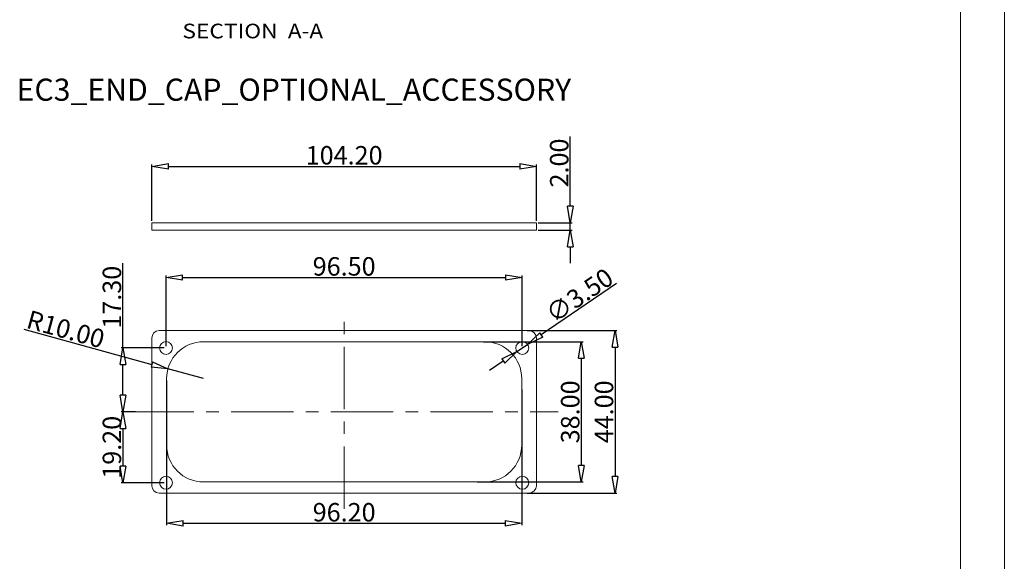
# Model space of a CAD drawing. Units: millimetres. Extents: x 102 to 1217, y 132 to 900.
# Drawn here: x 950 to 1217, y 491 to 638 of the extents above; entities that cross this region are included whole.
import ezdxf
from ezdxf.enums import TextEntityAlignment as Align

# ---------------------------------------------------------------- set-up
doc = ezdxf.new("R2010")
doc.units = ezdxf.units.MM
doc.header["$LTSCALE"] = 15
doc.linetypes.add('CENTER', pattern=[0.6, 0.375, -0.075, 0.075, -0.075])
doc.layers.get('0').update_dxf_attribs({"lineweight": 0})
doc.layers.get('Defpoints').update_dxf_attribs({"lineweight": 0})
doc.layers.add('CEN', color=1, linetype='CENTER', lineweight=0)
doc.layers.add('dl', color=3, linetype='Continuous', lineweight=0)
doc.styles.add('style2', font='txt.shx', dxfattribs={"oblique": 15})
doc.styles.add('TEXTSTYLE_0', font='txt', dxfattribs={"width": 0.8})
doc.dimstyles.new('ISO-25', dxfattribs={"dimtxt": 1.5, "dimasz": 1, "dimexe": 1.25, "dimexo": 0.625, "dimtad": 0, "dimzin": 1, "dimdsep": 46, "dimtxsty": 'style2', "dimcen": 2.5, "dimclrt": 3, "dimadec": 0, "dimazin": 0, "dimtfac": 1, "dimtmove": 0, "dimatfit": 3, "dimfxl": 1, "dimtolj": 1, "dimarcsym": 0})

# ---------------------------------------------------------------- blocks, each defined once
blk = doc.blocks.new('_ClosedBlank')
at = {"color": 0, "linetype": 'ByBlock', "lineweight": -2}
for p, q in [((-1, 0.167), (0, 0)), ((-1, 0.167), (-1, -0.167)), ((0, 0), (-1, -0.167))]:
    blk.add_line(p, q, dxfattribs=at)
blk = doc.blocks.new('*D33')
at = {"layer": 'Defpoints', "color": 0}
for p in [(1090.03, 598.29), (985.83, 583.03), (1090.03, 583.03)]:
    blk.add_point(p, dxfattribs=at)
at = {"layer": 'dl', "color": 6, "lineweight": -2}
for p, q in [((985.83, 583.53), (985.83, 598.79)), ((1090.03, 583.53), (1090.03, 598.79))]:
    blk.add_line(p, q, dxfattribs=at)
at = {"layer": 'dl', "color": 4, "lineweight": -2}
blk.add_line((990.33, 598.29), (1085.53, 598.29), dxfattribs=at)
at = {"layer": 'dl', "color": 4, "lineweight": -2, "xscale": 4.5, "yscale": 4.5, "zscale": 4.5, "rotation": 180}
blk.add_blockref('_ClosedBlank', (985.83, 598.29), dxfattribs=at)
at = {"layer": 'dl', "color": 4, "lineweight": -2, "xscale": 4.5, "yscale": 4.5, "zscale": 4.5}
blk.add_blockref('_ClosedBlank', (1090.03, 598.29), dxfattribs=at)
at = {"layer": 'dl', "color": 3, "insert": (1037.93, 601.29), "char_height": 5, "attachment_point": 5}
blk.add_mtext('\\A1;104.20', dxfattribs=at)
blk = doc.blocks.new('*D34')
at = {"layer": 'Defpoints', "color": 0}
for p in [(978.02, 549.08), (989.68, 549.08), (981.88, 531.78)]:
    blk.add_point(p, dxfattribs=at)
at = {"layer": 'dl', "color": 4, "lineweight": -2}
for p, q in [((978.02, 549.08), (978.02, 572.08)), ((978.02, 536.28), (978.02, 544.58))]:
    blk.add_line(p, q, dxfattribs=at)
at = {"layer": 'dl', "color": 6, "lineweight": -2}
for p, q in [((989.18, 549.08), (977.52, 549.08)), ((981.38, 531.78), (977.52, 531.78))]:
    blk.add_line(p, q, dxfattribs=at)
at = {"layer": 'dl', "color": 4, "lineweight": -2, "xscale": 4.5, "yscale": 4.5, "zscale": 4.5}
for p, rotation in [((978.02, 549.08), 90), ((978.02, 531.78), 270)]:
    blk.add_blockref('_ClosedBlank', p, dxfattribs=dict(at, rotation=rotation))
at = {"layer": 'dl', "color": 3, "insert": (975.02, 562.83), "char_height": 5, "attachment_point": 5, "rotation": 90}
blk.add_mtext('\\A1;17.30', dxfattribs=at)
blk = doc.blocks.new('*D35')
at = {"layer": 'Defpoints', "color": 0}
for p in [(981.88, 531.78), (978.02, 512.58), (989.68, 512.58)]:
    blk.add_point(p, dxfattribs=at)
at = {"layer": 'dl', "color": 6, "lineweight": -2}
for p, q in [((981.38, 531.78), (977.52, 531.78)), ((989.18, 512.58), (977.52, 512.58))]:
    blk.add_line(p, q, dxfattribs=at)
at = {"layer": 'dl', "color": 4, "lineweight": -2}
blk.add_line((978.02, 527.28), (978.02, 517.08), dxfattribs=at)
at = {"layer": 'dl', "color": 4, "lineweight": -2, "xscale": 4.5, "yscale": 4.5, "zscale": 4.5}
for p, rotation in [((978.02, 531.78), 90), ((978.02, 512.58), 270)]:
    blk.add_blockref('_ClosedBlank', p, dxfattribs=dict(at, rotation=rotation))
at = {"layer": 'dl', "color": 3, "insert": (975.02, 522.18), "char_height": 5, "attachment_point": 5, "rotation": 90}
blk.add_mtext('\\A1;19.20', dxfattribs=at)
blk = doc.blocks.new('*D36')
at = {"layer": 'Defpoints', "color": 0}
for p in [(1086.18, 568.19), (989.68, 549.08), (1086.18, 549.08)]:
    blk.add_point(p, dxfattribs=at)
at = {"layer": 'dl', "color": 6, "lineweight": -2}
for p, q in [((989.68, 549.58), (989.68, 568.69)), ((1086.18, 549.58), (1086.18, 568.69))]:
    blk.add_line(p, q, dxfattribs=at)
at = {"layer": 'dl', "color": 4, "lineweight": -2}
blk.add_line((994.18, 568.19), (1081.68, 568.19), dxfattribs=at)
at = {"layer": 'dl', "color": 4, "lineweight": -2, "xscale": 4.5, "yscale": 4.5, "zscale": 4.5, "rotation": 180}
blk.add_blockref('_ClosedBlank', (989.68, 568.19), dxfattribs=at)
at = {"layer": 'dl', "color": 4, "lineweight": -2, "xscale": 4.5, "yscale": 4.5, "zscale": 4.5}
blk.add_blockref('_ClosedBlank', (1086.18, 568.19), dxfattribs=at)
at = {"layer": 'dl', "color": 3, "insert": (1037.93, 571.19), "char_height": 5, "attachment_point": 5}
blk.add_mtext('\\A1;96.50', dxfattribs=at)
blk = doc.blocks.new('*D37')
at = {"layer": 'Defpoints', "color": 0}
for p in [(989.83, 540.78), (1086.03, 538.36), (1086.03, 501.58)]:
    blk.add_point(p, dxfattribs=at)
at = {"layer": 'dl', "color": 6, "lineweight": -2}
for p, q in [((989.83, 540.28), (989.83, 501.08)), ((1086.03, 537.86), (1086.03, 501.08))]:
    blk.add_line(p, q, dxfattribs=at)
at = {"layer": 'dl', "color": 4, "lineweight": -2}
blk.add_line((994.33, 501.58), (1081.53, 501.58), dxfattribs=at)
at = {"layer": 'dl', "color": 4, "lineweight": -2, "xscale": 4.5, "yscale": 4.5, "zscale": 4.5, "rotation": 180}
blk.add_blockref('_ClosedBlank', (989.83, 501.58), dxfattribs=at)
at = {"layer": 'dl', "color": 4, "lineweight": -2, "xscale": 4.5, "yscale": 4.5, "zscale": 4.5}
blk.add_blockref('_ClosedBlank', (1086.03, 501.58), dxfattribs=at)
at = {"layer": 'dl', "color": 3, "insert": (1037.93, 504.58), "char_height": 5, "attachment_point": 5}
blk.add_mtext('\\A1;96.20', dxfattribs=at)
blk = doc.blocks.new('*D38')
at = {"layer": 'Defpoints', "color": 0}
for p in [(1087.63, 550.07), (1084.74, 548.09)]:
    blk.add_point(p, dxfattribs=at)
at = {"layer": 'dl', "color": 4, "lineweight": -2}
for p, q in [((1111.7, 566.54), (1091.34, 552.61)), ((1084.74, 548.09), (1087.63, 550.07)), ((1081.02, 545.55), (1077.31, 543.01))]:
    blk.add_line(p, q, dxfattribs=at)
at = {"layer": 'dl', "color": 4, "lineweight": -2, "xscale": 4.5, "yscale": 4.5, "zscale": 4.5}
for p, rotation in [((1087.63, 550.07), 214.37600177702), ((1084.74, 548.09), 34.37600177701999)]:
    blk.add_blockref('_ClosedBlank', p, dxfattribs=dict(at, rotation=rotation))
at = {"layer": 'dl', "color": 3, "insert": (1101.68, 563.32), "char_height": 5, "attachment_point": 5, "rotation": 34.376}
blk.add_mtext('\\A1;∅3.50', dxfattribs=at)
blk = doc.blocks.new('*D39')
at = {"layer": 'Defpoints', "color": 0}
for p in [(1075.17, 550.78), (1073.49, 512.78), (1102.17, 512.78)]:
    blk.add_point(p, dxfattribs=at)
at = {"layer": 'dl', "color": 6, "lineweight": -2}
for p, q in [((1075.67, 550.78), (1102.67, 550.78)), ((1073.99, 512.78), (1102.67, 512.78))]:
    blk.add_line(p, q, dxfattribs=at)
at = {"layer": 'dl', "color": 4, "lineweight": -2}
blk.add_line((1102.17, 546.28), (1102.17, 517.28), dxfattribs=at)
at = {"layer": 'dl', "color": 4, "lineweight": -2, "xscale": 4.5, "yscale": 4.5, "zscale": 4.5}
for p, rotation in [((1102.17, 550.78), 90), ((1102.17, 512.78), 270)]:
    blk.add_blockref('_ClosedBlank', p, dxfattribs=dict(at, rotation=rotation))
at = {"layer": 'dl', "color": 3, "insert": (1099.17, 531.78), "char_height": 5, "attachment_point": 5, "rotation": 90}
blk.add_mtext('\\A1;38.00', dxfattribs=at)
blk = doc.blocks.new('*D40')
at = {"layer": 'Defpoints', "color": 0}
for p in [(1087.03, 553.78), (1087.03, 509.78), (1111.32, 509.78)]:
    blk.add_point(p, dxfattribs=at)
at = {"layer": 'dl', "color": 6, "lineweight": -2}
for p, q in [((1087.53, 553.78), (1111.82, 553.78)), ((1087.53, 509.78), (1111.82, 509.78))]:
    blk.add_line(p, q, dxfattribs=at)
at = {"layer": 'dl', "color": 4, "lineweight": -2}
blk.add_line((1111.32, 549.28), (1111.32, 514.28), dxfattribs=at)
at = {"layer": 'dl', "color": 4, "lineweight": -2, "xscale": 4.5, "yscale": 4.5, "zscale": 4.5}
for p, rotation in [((1111.32, 553.78), 90), ((1111.32, 509.78), 270)]:
    blk.add_blockref('_ClosedBlank', p, dxfattribs=dict(at, rotation=rotation))
at = {"layer": 'dl', "color": 3, "insert": (1108.32, 531.78), "char_height": 5, "attachment_point": 5, "rotation": 90}
blk.add_mtext('\\A1;44.00', dxfattribs=at)
blk = doc.blocks.new('*D41')
at = {"layer": 'Defpoints', "color": 0}
for p in [(1090.03, 583.03), (1099.19, 583.03), (1090.03, 581.03)]:
    blk.add_point(p, dxfattribs=at)
at = {"layer": 'dl', "color": 4, "lineweight": -2}
for p, q in [((1099.19, 587.53), (1099.19, 606.37)), ((1099.19, 581.03), (1099.19, 583.03)), ((1099.19, 576.53), (1099.19, 572.03))]:
    blk.add_line(p, q, dxfattribs=at)
at = {"layer": 'dl', "color": 6, "lineweight": -2}
for p, q in [((1090.53, 583.03), (1099.69, 583.03)), ((1090.53, 581.03), (1099.69, 581.03))]:
    blk.add_line(p, q, dxfattribs=at)
at = {"layer": 'dl', "color": 4, "lineweight": -2, "xscale": 4.5, "yscale": 4.5, "zscale": 4.5}
for p, rotation in [((1099.19, 583.03), 270), ((1099.19, 581.03), 90)]:
    blk.add_blockref('_ClosedBlank', p, dxfattribs=dict(at, rotation=rotation))
at = {"layer": 'dl', "color": 3, "insert": (1096.19, 599.2), "char_height": 5, "attachment_point": 5, "rotation": 90}
blk.add_mtext('\\A1;2.00', dxfattribs=at)
blk = doc.blocks.new('*D42')
at = {"layer": 'Defpoints', "color": 0}
for p in [(990.19, 543.44), (999.83, 540.78)]:
    blk.add_point(p, dxfattribs=at)
at = {"layer": 'dl', "color": 4, "lineweight": -2}
for p, q in [((951.19, 554.17), (985.85, 544.63)), ((999.83, 540.78), (990.19, 543.44))]:
    blk.add_line(p, q, dxfattribs=at)
at = {"layer": 'dl', "color": 4, "lineweight": -2, "xscale": 4.5, "yscale": 4.5, "zscale": 4.5, "rotation": 344.6113554612429}
blk.add_blockref('_ClosedBlank', (990.19, 543.44), dxfattribs=at)
at = {"layer": 'dl', "color": 3, "insert": (962.51, 554.17), "char_height": 5, "attachment_point": 5, "rotation": 344.6114}
blk.add_mtext('\\A1;R10.00', dxfattribs=at)
blk = doc.blocks.new('ds')
at = {"color": 7, "linetype": 'Continuous'}
for p, q in [((185.79, -74.71), (185.79, 284.99)), ((180.25, -69.18), (180.25, 279.46))]:
    blk.add_line(p, q, dxfattribs=at)

msp = doc.modelspace()

# ---------------------------------------------------------------- linework, layer by layer
at = {"color": 7, "linetype": 'Continuous'}
for p, q in [((985.831, 581.032), (985.831, 583.032)), ((985.831, 583.032), (1090.034, 583.032)), ((1090.034, 581.032), (1090.034, 583.032)), ((985.831, 581.032), (1090.034, 581.032)), ((1088.034, 553.782), (987.831, 553.782)), ((985.831, 511.782), (985.831, 551.782)), ((1076.034, 550.782), (999.831, 550.782)), ((1090.034, 511.782), (1090.034, 551.782)), ((989.831, 522.782), (989.831, 540.782)), ((1086.034, 522.782), (1086.034, 540.782)), ((999.831, 512.782), (1076.034, 512.782)), ((987.831, 509.782), (1088.034, 509.782))]:
    msp.add_line(p, q, dxfattribs=at)
for centre in [(989.683, 549.082), (1086.183, 549.082), (989.683, 512.582), (1086.183, 512.582)]:
    msp.add_circle(centre, 1.75, dxfattribs=at)
for centre, radius, start, end in [((987.831, 551.782), 2, 90, 180), ((1088.034, 551.782), 2, 0, 90), ((999.831, 540.782), 10, 90, 180), ((1076.034, 540.782), 10, 0, 90), ((999.831, 522.782), 10, 180, 270), ((1076.034, 522.782), 10, 270, 0), ((987.831, 511.782), 2, 180, 270), ((1088.034, 511.782), 2, 270, 0)]:
    msp.add_arc(centre, radius, start, end, dxfattribs=at)
at = {"layer": 'CEN', "ltscale": 3}
for p, q in [((1037.933, 505.532), (1037.933, 557.194)), ((980.333, 531.782), (1095.917, 531.782))]:
    msp.add_line(p, q, dxfattribs=at)

# ---------------------------------------------------------------- block references
at = {"layer": 'dl', "xscale": 2.137500000000003, "yscale": 2.137499999999999, "zscale": 2.1375}
msp.add_blockref('ds', (819.641, 291.216), dxfattribs=at)

# ---------------------------------------------------------------- texts
at = {"color": 1, "linetype": 'Continuous', "style": 'TEXTSTYLE_0'}
for s, width, p, p2 in [('SECTION  ', 0.830769, (994.113, 632.972), (1022.688, 632.972)), ('A-A', 0.9, (1022.688, 632.972), (1032.213, 632.972))]:
    msp.add_text(s, height=3.9688, dxfattribs=dict(at, width=width)).set_placement(p, p2, align=Align.FIT)
at = {"layer": 'dl', "insert": (949.214, 622.063), "char_height": 6, "width": 184.8, "attachment_point": 1}
msp.add_mtext('EC3_END_CAP_OPTIONAL_ACCESSORY', dxfattribs=at)

# ---------------------------------------------------------------- dimensions: what is measured, and where the dimension line sits
at = {"layer": 'dl'}
for base, p1, p2, picture, middle in [((1099.192, 583.032), (1090.034, 581.032), (1090.034, 583.032), '*D41', (1096.192, 599.199)), ((978.022, 549.082), (981.88, 531.782), (989.683, 549.082), '*D34', (975.022, 562.832)), ((978.022, 512.582), (981.88, 531.782), (989.683, 512.582), '*D35', (975.022, 522.182))]:
    dim = msp.add_linear_dim(base=base, p1=p1, p2=p2, angle=90, dimstyle='ISO-25', override={"dimtxt": 5, "dimasz": 4.5, "dimexe": 0.5, "dimexo": 0.5, "dimgap": 0.5, "dimtad": 1, "dimtxsty": 'Standard', "dimblk": 'ClosedBlank', "dimcen": 0, "dimclrd": 4, "dimclre": 6}, dxfattribs=at)
    dim.commit()
    dim.dimension.update_dxf_attribs({"geometry": picture, "text_midpoint": middle})
for base, p1, p2, picture, middle in [((1090.034, 598.294), (985.831, 583.032), (1090.034, 583.032), '*D33', (1037.933, 601.294)), ((1086.183, 568.187), (989.683, 549.082), (1086.183, 549.082), '*D36', (1037.933, 571.187))]:
    dim = msp.add_linear_dim(base=base, p1=p1, p2=p2, dimstyle='ISO-25', override={"dimtxt": 5, "dimasz": 4.5, "dimexe": 0.5, "dimexo": 0.5, "dimgap": 0.5, "dimtad": 1, "dimtxsty": 'Standard', "dimblk": 'ClosedBlank', "dimcen": 0, "dimclrd": 4, "dimclre": 6}, dxfattribs=at)
    dim.commit()
    dim.dimension.update_dxf_attribs({"geometry": picture, "text_midpoint": middle})
dim = msp.add_diameter_dim_2p(p1=(1084.738, 548.094), p2=(1087.627, 550.07), dimstyle='ISO-25', override={"dimtxt": 5, "dimasz": 4.5, "dimexe": 0.5, "dimexo": 0.5, "dimgap": 0.5, "dimtad": 1, "dimtxsty": 'Standard', "dimblk": 'ClosedBlank', "dimcen": 0, "dimclrd": 4, "dimclre": 6}, dxfattribs=at)
dim.commit()
dim.dimension.update_dxf_attribs({"geometry": '*D38', "text_midpoint": (1101.684, 563.321)})
dim = msp.add_radius_dim(center=(999.831, 540.782), mpoint=(990.19, 543.436), dimstyle='ISO-25', override={"dimtxt": 5, "dimasz": 4.5, "dimexe": 0.5, "dimexo": 0.5, "dimgap": 0.5, "dimtad": 1, "dimtxsty": 'Standard', "dimblk": 'ClosedBlank', "dimcen": 0, "dimclrd": 4, "dimclre": 6}, dxfattribs=at)
dim.commit()
dim.dimension.update_dxf_attribs({"geometry": '*D42', "text_midpoint": (961.712, 551.274), "dimtype": 164})
for base, p1, p2, picture, middle in [((1111.324, 509.782), (1087.034, 553.782), (1087.034, 509.782), '*D40', (1111.324, 531.782)), ((1102.169, 512.782), (1075.171, 550.782), (1073.493, 512.782), '*D39', (1102.169, 531.782))]:
    dim = msp.add_linear_dim(base=base, p1=p1, p2=p2, angle=90, dimstyle='ISO-25', override={"dimtxt": 5, "dimasz": 4.5, "dimexe": 0.5, "dimexo": 0.5, "dimgap": 0.5, "dimtad": 1, "dimtxsty": 'Standard', "dimblk": 'ClosedBlank', "dimcen": 0, "dimclrd": 4, "dimclre": 6}, dxfattribs=at)
    dim.commit()
    dim.dimension.update_dxf_attribs({"geometry": picture, "text_midpoint": middle, "dimtype": 160})
dim = msp.add_linear_dim(base=(1086.034, 501.58), p1=(989.831, 540.782), p2=(1086.034, 538.361), dimstyle='ISO-25', override={"dimtxt": 5, "dimasz": 4.5, "dimexe": 0.5, "dimexo": 0.5, "dimgap": 0.5, "dimtad": 1, "dimtxsty": 'Standard', "dimblk": 'ClosedBlank', "dimcen": 0, "dimclrd": 4, "dimclre": 6}, dxfattribs=at)
dim.commit()
dim.dimension.update_dxf_attribs({"geometry": '*D37', "text_midpoint": (1037.933, 501.58), "dimtype": 160})

doc.saveas('drawing.dxf')
